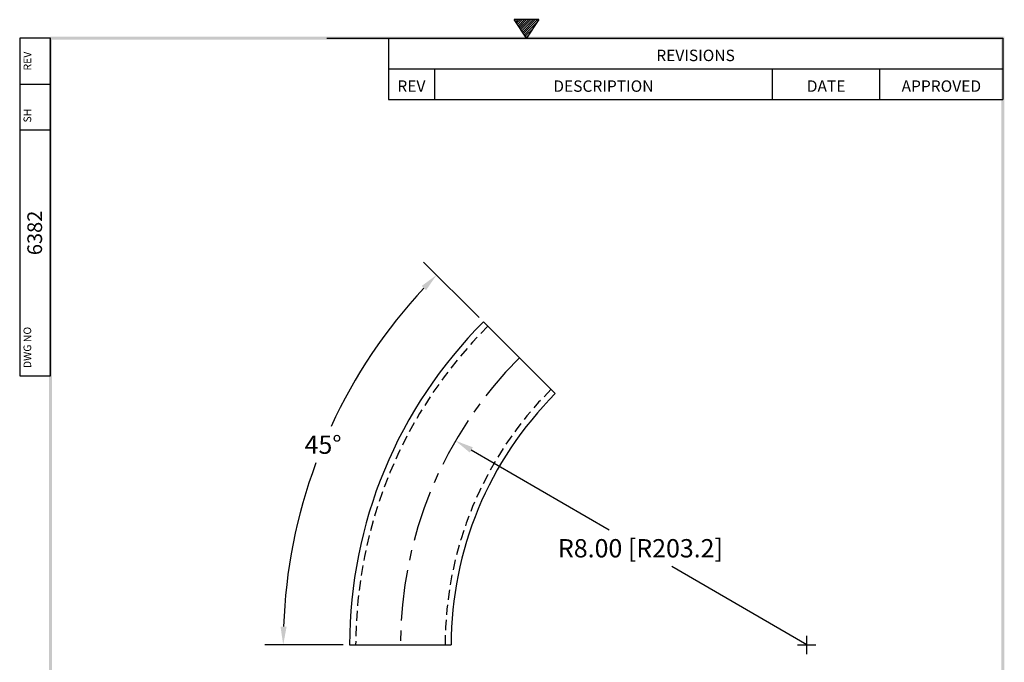
# Model space of a CAD drawing. Extents: x 21.8 to 42, y -15.1 to 11.
# Drawn here: x 21.9 to 41.3, y -1.7 to 11 of the extents above; entities that cross this region are included whole.
import ezdxf
from ezdxf.enums import TextEntityAlignment as Align

# ---------------------------------------------------------------- set-up
doc = ezdxf.new("R2010")
doc.units = 0
doc.header["$LTSCALE"] = 0.8
doc.header["$MEASUREMENT"] = 0
doc.linetypes.add('CENTER', pattern=[2, 1.25, -0.25, 0.25, -0.25])
doc.linetypes.add('HIDDEN', pattern=[0.375, 0.25, -0.125])
doc.layers.get('0').update_dxf_attribs({"linetype": 'CONTINUOUS'})
doc.layers.get('DEFPOINTS').update_dxf_attribs({"linetype": 'CONTINUOUS'})
doc.layers.add('DIM', color=1, linetype='CONTINUOUS')
doc.styles.add('Bavw$0$STANDARD', font='txt')
doc.dimstyles.new('ROBS', dxfattribs={"dimtxt": 0.18, "dimasz": 0.18, "dimexe": 0.18, "dimexo": 0.0625, "dimgap": 0.09, "dimtad": 0, "dimtih": 1, "dimtoh": 1, "dimzin": 4, "dimdsep": 46, "dimtxsty": 'STANDARD', "dimcen": 0.09, "dimadec": 0, "dimazin": 0, "dimtfac": 1, "dimtofl": 0, "dimtmove": 0, "dimatfit": 3, "dimfxl": 1, "dimtolj": 1, "dimtzin": 12, "dimarcsym": 0})
doc.dimstyles.new('ROBS$2', dxfattribs={"dimtxt": 0.18, "dimasz": 0.18, "dimexe": 0.18, "dimexo": 0.0625, "dimgap": 0.09, "dimtad": 0, "dimtih": 1, "dimtoh": 1, "dimdec": 1, "dimlfac": 4, "dimzin": 4, "dimdsep": 46, "dimtxsty": 'STANDARD', "dimcen": 0.09, "dimadec": 0, "dimazin": 0, "dimtfac": 1, "dimtofl": 0, "dimtmove": 0, "dimatfit": 3, "dimfxl": 1, "dimtolj": 1, "dimtzin": 12, "dimarcsym": 0})

# ---------------------------------------------------------------- blocks, each defined once
blk = doc.blocks.new('Bavw')
at = {"color": 7}
for p, q in [((5.5049, 11.1404), (5.4049, 11.2904)), ((5.6049, 11.2904), (5.4049, 11.2904)), ((5.4165, 11.2904), (5.4095, 11.2834)), ((5.4342, 11.2904), (5.4166, 11.2728)), ((5.4518, 11.2904), (5.4237, 11.2622)), ((5.4695, 11.2904), (5.4307, 11.2516)), ((5.4872, 11.2904), (5.4378, 11.241)), ((5.5049, 11.2904), (5.4449, 11.2304)), ((5.5225, 11.2904), (5.4519, 11.2198)), ((5.5402, 11.2904), (5.459, 11.2092)), ((5.5579, 11.2904), (5.4661, 11.1986)), ((5.5756, 11.2904), (5.4732, 11.188)), ((5.5933, 11.2904), (5.4802, 11.1774)), ((5.5927, 11.2722), (5.4873, 11.1668)), ((5.5574, 11.2192), (5.4944, 11.1562)), ((5.6049, 11.2904), (5.5049, 11.1404)), ((1.3799, 11.1404), (1.3799, 8.3904)), ((1.6299, 11.1404), (1.3799, 11.1404)), ((1.6299, 8.3904), (1.6299, 11.1404)), ((3.8799, 11.1404), (9.3799, 11.1404)), ((4.3799, 11.1404), (4.3799, 10.6404)), ((5.522, 11.1662), (5.5014, 11.1456)), ((9.3799, 11.1404), (9.3799, 10.6404)), ((4.3799, 10.8904), (9.3799, 10.8904)), ((4.7549, 10.8904), (4.7549, 10.6404)), ((7.5049, 10.6404), (7.5049, 10.8904)), ((8.3799, 10.6404), (8.3799, 10.8904)), ((1.3799, 10.7654), (1.6299, 10.7654)), ((4.3799, 10.6404), (9.3799, 10.6404)), ((1.6299, 10.3904), (1.3799, 10.3904)), ((1.3799, 8.3904), (1.6299, 8.3904))]:
    blk.add_line(p, q, dxfattribs=at)
for points in [[(1.6424, 11.1404), (1.6174, 11.1404), (1.6424, 0.6529), (1.6174, 0.6279)], [(9.3674, 11.1279), (9.3924, 11.1529), (1.6299, 11.1279), (1.6299, 11.1529)], [(9.3674, 0.6529), (9.3924, 0.6279), (9.3674, 11.1279), (9.3924, 11.1529)]]:
    blk.add_trace(points, dxfattribs=at)
at = {"color": 7, "style": 'Bavw$0$STANDARD'}
blk.add_text('REV', height=0.0625, rotation=90, dxfattribs=at).set_placement((1.4736, 10.9529), align=Align.CENTER)
for s, p in [('REVISIONS', (6.8799, 10.9529)), ('REV', (4.5674, 10.7029)), ('DESCRIPTION', (6.1299, 10.7029)), ('DATE', (7.9424, 10.7029)), ('APPROVED', (8.8799, 10.7029))]:
    blk.add_text(s, height=0.093, dxfattribs=at).set_placement(p, align=Align.CENTER)
for s, p in [('SH', (1.4736, 10.4529)), ('DWG NO', (1.4736, 8.4529))]:
    blk.add_text(s, height=0.0625, rotation=90, dxfattribs=at).set_placement(p)
blk = doc.blocks.new('*D4')
at = {"color": 0, "lineweight": -2}
for p, q in [((30.827, 2.512), (33.538, 0.935)), ((37.431, -1.329), (34.776, 0.215))]:
    blk.add_line(p, q, dxfattribs=at)
at = {"color": 0}
blk.add_solid([(30.857, 2.564), (30.797, 2.46), (30.516, 2.693)], dxfattribs=at)
at = {"layer": 'DEFPOINTS', "color": 0}
for p in [(30.516, 2.693), (37.431, -1.329)]:
    blk.add_point(p, dxfattribs=at)
at = {"color": 0, "insert": (34.157, 0.575), "char_height": 0.36, "attachment_point": 5}
blk.add_mtext('\\A1;R8.00 [R203.2]', dxfattribs=at)
blk = doc.blocks.new('*D5')
at = {"color": 0, "lineweight": -2}
for p, q in [((30.979, 5.123), (29.889, 6.213)), ((28.306, -1.329), (26.765, -1.329))]:
    blk.add_line(p, q, dxfattribs=at)
for start, end in [(137.0016, 155.3158), (159.6502, 177.9984)]:
    blk.add_arc((37.431, -1.329), 10.306, start, end, dxfattribs=at)
at = {"color": 0}
for points in [[(29.851, 5.741), (29.937, 5.657), (30.144, 5.958)], [(27.192, -0.97), (27.072, -0.968), (27.125, -1.329)]]:
    blk.add_solid(points, dxfattribs=at)
at = {"layer": 'DEFPOINTS', "color": 0}
for p in [(31.067, 5.035), (28.506, 3.824), (28.431, -1.329), (37.431, -1.329)]:
    blk.add_point(p, dxfattribs=at)
at = {"color": 0, "insert": (27.91, 2.615), "char_height": 0.36, "attachment_point": 5}
blk.add_mtext('\\A1;45°', dxfattribs=at)

msp = doc.modelspace()

# ---------------------------------------------------------------- linework, layer by layer
for p, q in [((32.481, 3.621), (31.067, 5.035)), ((37.431, -1.509), (37.431, -1.149)), ((28.431, -1.329), (30.431, -1.329)), ((37.251, -1.329), (37.611, -1.329))]:
    msp.add_line(p, q)
for radius in [9, 7]:
    msp.add_arc((37.431, -1.329), radius, 135, 180)
at = {"linetype": 'HIDDEN'}
for radius in [8.88, 7.12]:
    msp.add_arc((37.431, -1.329), radius, 135, 180, dxfattribs=at)
at = {"linetype": 'CENTER'}
msp.add_arc((37.431, -1.329), 8, 135, 180, dxfattribs=at)

# ---------------------------------------------------------------- block references
at = {"xscale": 2.418917189884175, "yscale": 2.418917189884175, "zscale": 2.418917189884175}
msp.add_blockref('Bavw', (18.6, -16.324), dxfattribs=at)

# ---------------------------------------------------------------- texts
at = {"layer": 'DIM', "color": 7}
msp.add_text('6382', height=0.2891, rotation=90, dxfattribs=at).set_placement((22.378, 6.348))

# ---------------------------------------------------------------- dimensions: what is measured, and where the dimension line sits
dim = msp.add_angular_dim_3p(base=(28.506, 3.824), center=(37.431, -1.329), p1=(31.067, 5.035), p2=(28.431, -1.329), dimstyle='ROBS$2', override={"dimscale": 2, "dimatfit": 2})
dim.commit()
dim.dimension.update_dxf_attribs({"geometry": '*D5', "text_midpoint": (27.91, 2.615)})
dim = msp.add_radius_dim(center=(37.431, -1.329), mpoint=(30.516, 2.693), dimstyle='ROBS', override={"dimscale": 2, "dimatfit": 2})
dim.commit()
dim.dimension.update_dxf_attribs({"geometry": '*D4', "text_midpoint": (34.157, 0.575), "dimtype": 164})

doc.saveas('drawing.dxf')
